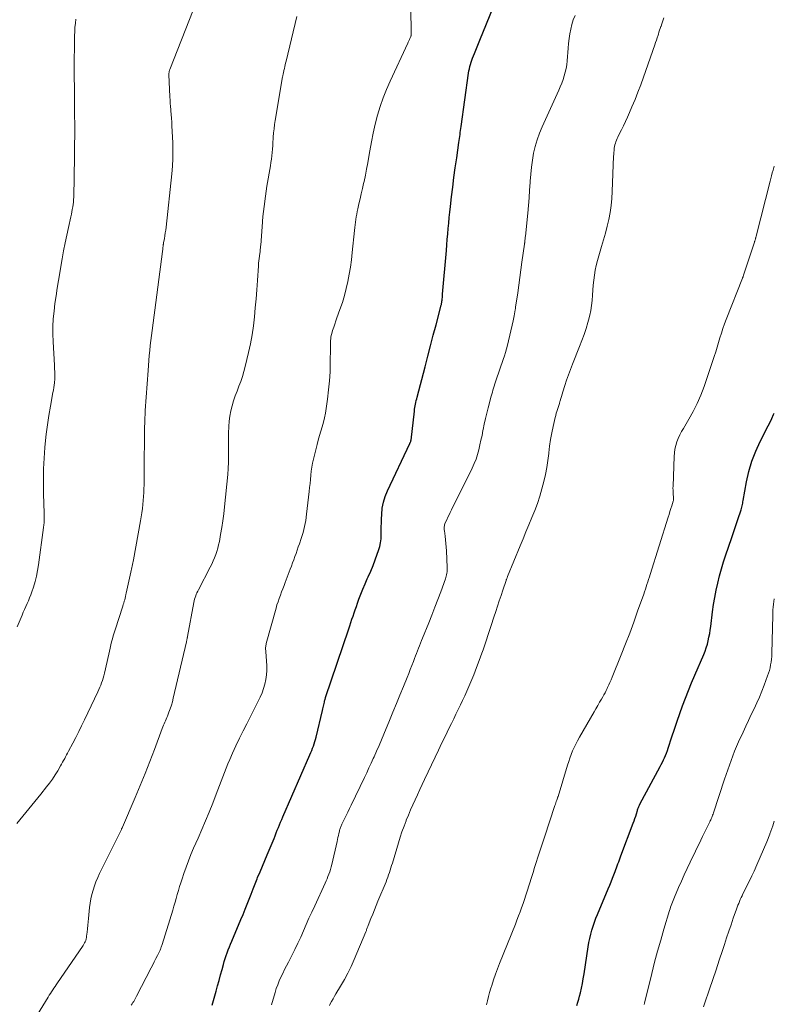
# Model space of a CAD drawing. Units: feet. Extents: x 1898715 to 1900000, y 510000 to 515003.
# Drawn here: x 1899870 to 1900000, y 513285 to 513455 of the extents above; entities that cross this region are included whole.
import ezdxf

# ---------------------------------------------------------------- set-up
doc = ezdxf.new("R2010")
doc.units = ezdxf.units.FT
doc.header["$LTSCALE"] = 100
doc.header["$MEASUREMENT"] = 0
doc.layers.add('CONTOUR INDEX', color=32, linetype='Continuous', lineweight=25)
doc.layers.add('CONTOUR INTERMEDIATE', color=40, linetype='Continuous', lineweight=15)

msp = doc.modelspace()

# ---------------------------------------------------------------- linework, layer by layer
at = {"layer": 'CONTOUR INDEX', "flags": 128}
for points, elevation in [([(1899903.06, 513284.7), (1899903.75, 513287.07), (1899904.02, 513288.01), (1899904.29, 513288.95), (1899904.55, 513289.89), (1899904.8, 513290.84), (1899905.04, 513291.7), (1899905.18, 513292.21), (1899905.34, 513292.72), (1899905.5, 513293.22), (1899905.68, 513293.72), (1899905.87, 513294.22), (1899906.06, 513294.72), (1899906.26, 513295.21), (1899906.46, 513295.7), (1899908.05, 513299.47), (1899908.41, 513300.34), (1899908.76, 513301.21), (1899909.11, 513302.09), (1899909.45, 513302.97), (1899909.8, 513303.85), (1899910.14, 513304.73), (1899910.49, 513305.61), (1899910.85, 513306.48), (1899910.93, 513306.7), (1899911.34, 513307.68), (1899911.74, 513308.66), (1899912.15, 513309.63), (1899912.56, 513310.61), (1899913.75, 513313.45), (1899913.94, 513313.91), (1899914.13, 513314.37), (1899914.32, 513314.84), (1899914.5, 513315.3), (1899914.69, 513315.76), (1899914.88, 513316.22), (1899915.07, 513316.68), (1899915.27, 513317.14), (1899919.94, 513327.87), (1899920.1, 513328.24), (1899920.25, 513328.61), (1899920.39, 513328.99), (1899920.53, 513329.36), (1899920.66, 513329.74), (1899920.78, 513330.13), (1899920.89, 513330.51), (1899921, 513330.9), (1899922.13, 513335.52), (1899922.19, 513335.76), (1899922.24, 513336), (1899922.3, 513336.25), (1899922.35, 513336.49), (1899922.44, 513336.96), (1899922.46, 513337.06), (1899922.52, 513337.31), (1899922.55, 513337.41), (1899922.58, 513337.52), (1899922.61, 513337.63), (1899922.65, 513337.74), (1899926.63, 513349.56), (1899926.82, 513350.11), (1899927, 513350.67), (1899927.19, 513351.22), (1899927.37, 513351.78), (1899927.56, 513352.33), (1899927.75, 513352.88), (1899927.95, 513353.43), (1899928.14, 513353.98), (1899928.4, 513354.67), (1899928.73, 513355.56), (1899929.08, 513356.44), (1899929.45, 513357.32), (1899929.83, 513358.19), (1899930, 513358.56), (1899930.42, 513359.51), (1899930.82, 513360.48), (1899931.19, 513361.45), (1899931.55, 513362.43), (1899931.79, 513363.09), (1899931.98, 513363.75), (1899932.13, 513364.42), (1899932.21, 513365.1), (1899932.24, 513365.79), (1899932.24, 513366.48), (1899932.24, 513367.17), (1899932.26, 513367.86), (1899932.28, 513368.55), (1899932.31, 513369.31), (1899932.41, 513370.37), (1899932.6, 513371.41), (1899932.91, 513372.41), (1899933.31, 513373.4), (1899937.15, 513381.54), (1899937.18, 513381.6), (1899937.21, 513381.66), (1899937.24, 513381.72), (1899937.27, 513381.78), (1899937.32, 513381.89), (1899937.34, 513381.97), (1899937.36, 513382.06), (1899937.37, 513382.14), (1899937.95, 513387.13), (1899937.99, 513387.43), (1899938.03, 513387.73), (1899938.09, 513388.03), (1899938.14, 513388.33), (1899938.21, 513388.63), (1899938.28, 513388.93), (1899938.35, 513389.23), (1899938.42, 513389.52), (1899939.79, 513394.76), (1899940.27, 513396.57), (1899940.74, 513398.39), (1899941.21, 513400.2), (1899941.68, 513402.01), (1899942.57, 513405.4), (1899942.6, 513405.52), (1899942.62, 513405.64), (1899942.65, 513405.76), (1899942.67, 513405.87), (1899942.69, 513405.99), (1899942.71, 513406.11), (1899942.72, 513406.23), (1899942.73, 513406.35), (1899942.75, 513406.51), (1899942.77, 513406.71), (1899942.79, 513406.91), (1899942.8, 513407.11), (1899942.82, 513407.31), (1899943.46, 513414.83), (1899943.54, 513415.78), (1899943.62, 513416.72), (1899943.71, 513417.67), (1899943.79, 513418.61), (1899943.88, 513419.56), (1899943.97, 513420.5), (1899944.07, 513421.45), (1899944.17, 513422.39), (1899944.36, 513424.06), (1899944.56, 513425.74), (1899944.77, 513427.42), (1899945, 513429.1), (1899945.24, 513430.78), (1899945.63, 513433.44), (1899945.68, 513433.78), (1899945.73, 513434.13), (1899945.78, 513434.47), (1899945.83, 513434.81), (1899945.87, 513435.15), (1899945.92, 513435.5), (1899945.97, 513435.84), (1899946.02, 513436.18), (1899947.3, 513445.4), (1899947.36, 513445.78), (1899947.43, 513446.16), (1899947.52, 513446.54), (1899947.62, 513446.91), (1899947.73, 513447.28), (1899947.86, 513447.65), (1899947.99, 513448.01), (1899948.13, 513448.37), (1899948.31, 513448.8), (1899948.55, 513449.37), (1899948.78, 513449.94), (1899949.01, 513450.51), (1899949.24, 513451.08), (1899952.14, 513458.32)], 1060), ([(1899965.98, 513284.64), (1899966.15, 513285.17), (1899966.3, 513285.69), (1899966.44, 513286.23), (1899966.57, 513286.78), (1899966.75, 513287.6), (1899966.92, 513288.41), (1899967.07, 513289.24), (1899967.2, 513290.06), (1899967.93, 513294.76), (1899968.05, 513295.48), (1899968.19, 513296.19), (1899968.36, 513296.9), (1899968.55, 513297.6), (1899968.76, 513298.29), (1899968.99, 513298.98), (1899969.25, 513299.66), (1899969.52, 513300.34), (1899971.37, 513304.75), (1899971.62, 513305.36), (1899971.87, 513305.96), (1899972.11, 513306.57), (1899972.34, 513307.17), (1899972.55, 513307.71), (1899972.67, 513308.05), (1899972.8, 513308.39), (1899972.93, 513308.73), (1899973.05, 513309.08), (1899973.18, 513309.42), (1899973.31, 513309.76), (1899973.43, 513310.1), (1899973.56, 513310.44), (1899975.67, 513316.05), (1899975.82, 513316.46), (1899975.96, 513316.87), (1899976.1, 513317.28), (1899976.23, 513317.69), (1899976.4, 513318.24), (1899976.44, 513318.38), (1899976.49, 513318.52), (1899976.54, 513318.66), (1899976.58, 513318.79), (1899976.64, 513318.93), (1899976.69, 513319.06), (1899976.75, 513319.19), (1899976.82, 513319.32), (1899980.3, 513325.81), (1899980.51, 513326.19), (1899980.7, 513326.58), (1899980.89, 513326.97), (1899981.07, 513327.36), (1899981.25, 513327.76), (1899981.41, 513328.16), (1899981.56, 513328.57), (1899981.7, 513328.98), (1899982.35, 513330.94), (1899982.8, 513332.29), (1899983.25, 513333.63), (1899983.72, 513334.96), (1899984.2, 513336.3), (1899984.7, 513337.63), (1899985.21, 513338.95), (1899985.74, 513340.26), (1899986.29, 513341.57), (1899987.84, 513345.15), (1899988.07, 513345.73), (1899988.28, 513346.32), (1899988.46, 513346.92), (1899988.61, 513347.52), (1899988.74, 513348.13), (1899988.86, 513348.75), (1899988.96, 513349.36), (1899989.05, 513349.98), (1899989.37, 513352.5), (1899989.54, 513353.75), (1899989.75, 513355), (1899989.99, 513356.23), (1899990.26, 513357.46), (1899990.57, 513358.69), (1899990.91, 513359.9), (1899991.27, 513361.11), (1899991.66, 513362.31), (1899992.62, 513365.14), (1899992.91, 513366.01), (1899993.21, 513366.88), (1899993.5, 513367.74), (1899993.79, 513368.61), (1899994.23, 513369.9), (1899994.3, 513370.12), (1899994.37, 513370.35), (1899994.42, 513370.57), (1899994.47, 513370.8), (1899994.51, 513371.03), (1899994.55, 513371.26), (1899994.59, 513371.49), (1899994.63, 513371.72), (1899995.21, 513374.92), (1899995.63, 513376.72), (1899996.14, 513378.48), (1899996.81, 513380.2), (1899997.58, 513381.88), (1899998.97, 513384.61), (1899999.29, 513385.23), (1899999.59, 513385.87), (1899999.88, 513386.51), (1900000, 513386.79)], 1080)]:
    msp.add_lwpolyline(points, dxfattribs=dict(at, elevation=elevation))
at = {"layer": 'CONTOUR INTERMEDIATE', "flags": 128}
for points, elevation in [([(1899893.38, 513292.7), (1899893.64, 513293.24), (1899894.04, 513294.05), (1899894.1, 513294.18), (1899894.16, 513294.31), (1899894.21, 513294.44), (1899894.26, 513294.58), (1899894.31, 513294.71), (1899894.36, 513294.85), (1899894.41, 513294.98), (1899894.45, 513295.12), (1899896.28, 513301.07), (1899896.49, 513301.75), (1899896.69, 513302.42), (1899896.88, 513303.09), (1899897.08, 513303.77), (1899897.27, 513304.45), (1899897.47, 513305.12), (1899897.68, 513305.79), (1899897.9, 513306.46), (1899898.2, 513307.36), (1899898.58, 513308.47), (1899898.99, 513309.57), (1899899.43, 513310.66), (1899899.89, 513311.75), (1899900.66, 513313.48), (1899901.31, 513314.98), (1899901.95, 513316.48), (1899902.58, 513317.99), (1899903.19, 513319.5), (1899903.8, 513321.04), (1899904.09, 513321.79), (1899904.38, 513322.55), (1899904.66, 513323.3), (1899904.93, 513324.06), (1899905.21, 513324.81), (1899905.5, 513325.56), (1899905.81, 513326.31), (1899906.13, 513327.05), (1899906.61, 513328.15), (1899907.19, 513329.43), (1899907.79, 513330.7), (1899908.41, 513331.96), (1899909.04, 513333.22), (1899911.02, 513337.08), (1899911.37, 513337.8), (1899911.68, 513338.54), (1899911.95, 513339.29), (1899912.18, 513340.06), (1899912.35, 513340.84), (1899912.46, 513341.63), (1899912.5, 513342.42), (1899912.49, 513343.22), (1899912.33, 513345.66), (1899912.32, 513345.83), (1899912.31, 513346), (1899912.31, 513346.18), (1899912.31, 513346.35), (1899912.33, 513346.52), (1899912.34, 513346.7), (1899912.38, 513346.87), (1899912.42, 513347.03), (1899914.1, 513353.13), (1899914.26, 513353.7), (1899914.44, 513354.26), (1899914.63, 513354.82), (1899914.84, 513355.38), (1899915.05, 513355.93), (1899915.27, 513356.48), (1899915.48, 513357.03), (1899915.68, 513357.59), (1899916.53, 513359.84), (1899916.74, 513360.39), (1899916.94, 513360.94), (1899917.14, 513361.49), (1899917.35, 513362.04), (1899917.55, 513362.59), (1899917.74, 513363.14), (1899917.94, 513363.7), (1899918.13, 513364.25), (1899918.44, 513365.17), (1899918.75, 513366.2), (1899919.01, 513367.23), (1899919.21, 513368.28), (1899919.37, 513369.33), (1899919.81, 513373.24), (1899919.88, 513373.94), (1899919.96, 513374.65), (1899920.02, 513375.35), (1899920.08, 513376.06), (1899920.15, 513376.76), (1899920.25, 513377.46), (1899920.38, 513378.15), (1899920.54, 513378.84), (1899921.19, 513381.34), (1899921.39, 513382.11), (1899921.6, 513382.89), (1899921.82, 513383.66), (1899922.05, 513384.43), (1899922.26, 513385.2), (1899922.45, 513385.98), (1899922.6, 513386.77), (1899922.74, 513387.56), (1899922.98, 513389.21), (1899923.17, 513390.78), (1899923.32, 513392.34), (1899923.41, 513393.92), (1899923.45, 513395.49), (1899923.47, 513398.02), (1899923.47, 513398.33), (1899923.48, 513398.64), (1899923.49, 513398.96), (1899923.5, 513399.27), (1899923.52, 513399.58), (1899923.56, 513399.88), (1899923.62, 513400.18), (1899923.7, 513400.48), (1899923.86, 513401.01), (1899924.04, 513401.57), (1899924.22, 513402.12), (1899924.41, 513402.68), (1899924.6, 513403.23), (1899925.12, 513404.65), (1899925.53, 513405.83), (1899925.9, 513407.03), (1899926.21, 513408.25), (1899926.49, 513409.48), (1899926.72, 513410.71), (1899926.92, 513411.95), (1899927.09, 513413.2), (1899927.24, 513414.45), (1899927.62, 513418.29), (1899927.67, 513418.76), (1899927.73, 513419.23), (1899927.79, 513419.69), (1899927.85, 513420.16), (1899927.92, 513420.63), (1899928, 513421.09), (1899928.1, 513421.55), (1899928.2, 513422.01), (1899928.39, 513422.85), (1899928.6, 513423.73), (1899928.8, 513424.61), (1899929, 513425.5), (1899929.2, 513426.38), (1899929.28, 513426.74), (1899929.5, 513427.8), (1899929.72, 513428.87), (1899929.91, 513429.94), (1899930.1, 513431.02), (1899930.25, 513431.98), (1899930.53, 513433.53), (1899930.84, 513435.08), (1899931.2, 513436.61), (1899931.6, 513438.13), (1899932.07, 513439.64), (1899932.58, 513441.13), (1899933.16, 513442.6), (1899933.79, 513444.04), (1899936.8, 513450.55), (1899936.9, 513450.76), (1899937, 513450.98), (1899937.1, 513451.19), (1899937.19, 513451.4), (1899937.34, 513451.73), (1899937.36, 513451.78), (1899937.37, 513451.83), (1899937.39, 513451.87), (1899937.4, 513451.93), (1899937.41, 513451.98), (1899937.41, 513452.03), (1899937.41, 513452.08), (1899937.41, 513452.13), (1899937.29, 513461.41)], 1056), ([(1899869.39, 513316.03), (1899870.44, 513317.28), (1899871.49, 513318.54), (1899872.53, 513319.81), (1899873.56, 513321.09), (1899874.55, 513322.32), (1899875.06, 513322.99), (1899875.55, 513323.68), (1899876.01, 513324.38), (1899876.46, 513325.1), (1899876.95, 513325.94), (1899877.13, 513326.25), (1899877.3, 513326.57), (1899877.48, 513326.88), (1899877.66, 513327.2), (1899877.83, 513327.51), (1899878, 513327.83), (1899878.17, 513328.15), (1899878.34, 513328.47), (1899879.06, 513329.84), (1899879.57, 513330.84), (1899880.09, 513331.86), (1899880.58, 513332.87), (1899881.07, 513333.9), (1899883.35, 513338.72), (1899883.53, 513339.11), (1899883.7, 513339.5), (1899883.87, 513339.89), (1899884.02, 513340.29), (1899884.17, 513340.69), (1899884.31, 513341.09), (1899884.42, 513341.5), (1899884.53, 513341.92), (1899885.27, 513345.2), (1899885.39, 513345.73), (1899885.52, 513346.26), (1899885.64, 513346.79), (1899885.76, 513347.32), (1899885.89, 513347.85), (1899886.03, 513348.37), (1899886.18, 513348.89), (1899886.34, 513349.41), (1899887.68, 513353.47), (1899887.77, 513353.75), (1899887.86, 513354.03), (1899887.94, 513354.32), (1899888.02, 513354.6), (1899888.09, 513354.89), (1899888.16, 513355.18), (1899888.22, 513355.47), (1899888.29, 513355.75), (1899889.05, 513359.36), (1899889.11, 513359.62), (1899889.17, 513359.88), (1899889.23, 513360.15), (1899889.29, 513360.41), (1899889.35, 513360.67), (1899889.4, 513360.93), (1899889.46, 513361.2), (1899889.51, 513361.46), (1899890.74, 513368.21), (1899890.86, 513368.91), (1899890.97, 513369.6), (1899891.06, 513370.3), (1899891.14, 513370.99), (1899891.15, 513371.04), (1899891.21, 513371.72), (1899891.27, 513372.39), (1899891.3, 513373.07), (1899891.33, 513373.74), (1899891.35, 513374.42), (1899891.36, 513375.1), (1899891.37, 513375.78), (1899891.38, 513376.45), (1899891.44, 513384.17), (1899891.45, 513384.55), (1899891.46, 513384.93), (1899891.47, 513385.31), (1899891.48, 513385.69), (1899891.5, 513386.07), (1899891.52, 513386.45), (1899891.54, 513386.83), (1899891.56, 513387.21), (1899892.03, 513394.15), (1899892.09, 513395.01), (1899892.16, 513395.87), (1899892.24, 513396.73), (1899892.32, 513397.59), (1899892.42, 513398.44), (1899892.52, 513399.3), (1899892.62, 513400.15), (1899892.73, 513401.01), (1899894.53, 513414.64), (1899894.54, 513414.78), (1899894.56, 513414.93), (1899894.58, 513415.08), (1899894.59, 513415.22), (1899894.6, 513415.3), (1899894.61, 513415.41), (1899894.62, 513415.51), (1899894.64, 513415.62), (1899894.65, 513415.72), (1899894.66, 513415.83), (1899894.68, 513415.93), (1899894.7, 513416.04), (1899894.72, 513416.14), (1899894.85, 513416.89), (1899894.94, 513417.37), (1899895.01, 513417.86), (1899895.08, 513418.34), (1899895.13, 513418.82), (1899896.12, 513428.03), (1899896.23, 513429.36), (1899896.3, 513430.7), (1899896.31, 513432.03), (1899896.28, 513433.37), (1899896.15, 513436.32), (1899896.12, 513436.97), (1899896.08, 513437.62), (1899896.03, 513438.26), (1899895.97, 513438.91), (1899895.94, 513439.11), (1899895.89, 513439.66), (1899895.85, 513440.2), (1899895.82, 513440.75), (1899895.79, 513441.3), (1899895.64, 513445.18), (1899895.63, 513445.29), (1899895.64, 513445.4), (1899895.65, 513445.51), (1899895.67, 513445.62), (1899895.69, 513445.72), (1899895.71, 513445.83), (1899895.75, 513445.93), (1899895.78, 513446.04), (1899899.84, 513456.29)], 1048), ([(1899869.49, 513349.9), (1899870.31, 513351.93), (1899870.52, 513352.43), (1899870.73, 513352.93), (1899870.95, 513353.43), (1899871.18, 513353.92), (1899871.41, 513354.41), (1899871.62, 513354.91), (1899871.81, 513355.42), (1899871.99, 513355.93), (1899872.27, 513356.78), (1899872.56, 513357.72), (1899872.81, 513358.67), (1899873, 513359.64), (1899873.16, 513360.61), (1899874.02, 513367.08), (1899874.03, 513367.21), (1899874.05, 513367.34), (1899874.07, 513367.47), (1899874.08, 513367.6), (1899874.1, 513367.73), (1899874.11, 513367.85), (1899874.12, 513367.98), (1899874.13, 513368.11), (1899874.14, 513368.24), (1899874.15, 513368.37), (1899874.15, 513368.5), (1899874.14, 513368.63), (1899874.13, 513369.09), (1899874.12, 513369.45), (1899874.11, 513369.81), (1899874.1, 513370.17), (1899874.09, 513370.54), (1899874.01, 513373.49), (1899873.99, 513375.33), (1899874.02, 513377.17), (1899874.11, 513379), (1899874.25, 513380.83), (1899874.31, 513381.5), (1899874.48, 513383.12), (1899874.68, 513384.74), (1899874.93, 513386.35), (1899875.2, 513387.96), (1899875.63, 513390.33), (1899875.71, 513390.75), (1899875.77, 513391.17), (1899875.84, 513391.6), (1899875.89, 513392.02), (1899875.91, 513392.15), (1899875.94, 513392.51), (1899875.97, 513392.87), (1899875.97, 513393.24), (1899875.96, 513393.6), (1899875.95, 513393.97), (1899875.93, 513394.33), (1899875.91, 513394.69), (1899875.89, 513395.06), (1899875.66, 513399.09), (1899875.62, 513400.42), (1899875.63, 513401.74), (1899875.7, 513403.06), (1899875.82, 513404.38), (1899875.99, 513405.7), (1899876.17, 513407.02), (1899876.37, 513408.33), (1899876.58, 513409.64), (1899877.23, 513413.41), (1899877.47, 513414.77), (1899877.73, 513416.12), (1899878.01, 513417.46), (1899878.3, 513418.81), (1899878.72, 513420.65), (1899878.81, 513421.07), (1899878.9, 513421.49), (1899878.98, 513421.91), (1899879.06, 513422.33), (1899879.13, 513422.76), (1899879.18, 513423.18), (1899879.21, 513423.61), (1899879.23, 513424.04), (1899879.35, 513431.02), (1899879.37, 513432.16), (1899879.38, 513433.3), (1899879.39, 513434.44), (1899879.39, 513435.58), (1899879.39, 513435.84), (1899879.39, 513436.85), (1899879.38, 513437.86), (1899879.38, 513438.88), (1899879.38, 513439.89), (1899879.38, 513440.41), (1899879.38, 513441.16), (1899879.37, 513441.91), (1899879.36, 513442.67), (1899879.34, 513443.42), (1899879.32, 513444.18), (1899879.31, 513444.93), (1899879.31, 513445.68), (1899879.31, 513446.44), (1899879.34, 513451.13), (1899879.36, 513451.85), (1899879.39, 513452.57), (1899879.44, 513453.28), (1899879.51, 513454), (1899879.61, 513454.71)], 1044), ([(1899871.12, 513280.06), (1899874.82, 513286.06), (1899875.01, 513286.38), (1899875.21, 513286.68), (1899875.41, 513286.99), (1899875.61, 513287.3), (1899875.81, 513287.6), (1899876.01, 513287.9), (1899876.22, 513288.21), (1899876.43, 513288.51), (1899880.74, 513294.77), (1899880.87, 513294.98), (1899880.99, 513295.19), (1899881.1, 513295.41), (1899881.2, 513295.63), (1899881.29, 513295.86), (1899881.36, 513296.1), (1899881.4, 513296.34), (1899881.44, 513296.58), (1899881.51, 513297.27), (1899881.57, 513297.86), (1899881.63, 513298.45), (1899881.69, 513299.04), (1899881.75, 513299.64), (1899881.93, 513301.52), (1899882.03, 513302.28), (1899882.16, 513303.03), (1899882.34, 513303.78), (1899882.55, 513304.52), (1899882.79, 513305.25), (1899883.06, 513305.97), (1899883.36, 513306.67), (1899883.68, 513307.37), (1899887.43, 513314.97), (1899887.45, 513315.02), (1899887.48, 513315.07), (1899887.51, 513315.12), (1899887.53, 513315.18), (1899887.56, 513315.23), (1899887.58, 513315.29), (1899887.61, 513315.34), (1899887.63, 513315.39), (1899889.82, 513320.51), (1899890.68, 513322.56), (1899891.52, 513324.62), (1899892.33, 513326.69), (1899893.12, 513328.77), (1899894.47, 513332.4), (1899894.58, 513332.67), (1899894.68, 513332.94), (1899894.79, 513333.2), (1899894.91, 513333.47), (1899895.03, 513333.74), (1899895.14, 513334), (1899895.25, 513334.27), (1899895.36, 513334.54), (1899895.62, 513335.19), (1899895.84, 513335.79), (1899896.05, 513336.4), (1899896.23, 513337.01), (1899896.39, 513337.63), (1899898.66, 513347.33), (1899898.69, 513347.45), (1899898.71, 513347.58), (1899898.74, 513347.71), (1899898.76, 513347.84), (1899898.8, 513348.06), (1899898.81, 513348.08), (1899898.81, 513348.1), (1899898.81, 513348.11), (1899898.82, 513348.13), (1899898.83, 513348.21), (1899898.83, 513348.22), (1899898.83, 513348.24), (1899898.84, 513348.26), (1899898.84, 513348.28), (1899899.94, 513354.14), (1899900, 513354.42), (1899900.07, 513354.71), (1899900.16, 513354.99), (1899900.25, 513355.26), (1899900.35, 513355.54), (1899900.46, 513355.81), (1899900.59, 513356.07), (1899900.72, 513356.33), (1899902.75, 513360.21), (1899903.01, 513360.74), (1899903.26, 513361.28), (1899903.49, 513361.82), (1899903.7, 513362.38), (1899903.89, 513362.94), (1899904.06, 513363.5), (1899904.2, 513364.08), (1899904.33, 513364.65), (1899904.55, 513365.85), (1899904.76, 513367.03), (1899904.94, 513368.22), (1899905.09, 513369.41), (1899905.23, 513370.6), (1899905.76, 513376.21), (1899905.84, 513377.25), (1899905.9, 513378.29), (1899905.92, 513379.33), (1899905.92, 513380.37), (1899905.91, 513380.53), (1899905.9, 513381.49), (1899905.9, 513382.45), (1899905.91, 513383.41), (1899905.94, 513384.37), (1899905.95, 513384.49), (1899906.02, 513385.39), (1899906.13, 513386.27), (1899906.31, 513387.15), (1899906.53, 513388.02), (1899906.79, 513388.88), (1899907.07, 513389.73), (1899907.38, 513390.58), (1899907.7, 513391.41), (1899908.02, 513392.25), (1899908.31, 513393.09), (1899908.56, 513393.95), (1899908.79, 513394.82), (1899909.38, 513397.22), (1899909.72, 513398.74), (1899910.01, 513400.28), (1899910.22, 513401.82), (1899910.39, 513403.38), (1899910.52, 513404.94), (1899910.65, 513406.5), (1899910.77, 513408.06), (1899910.88, 513409.62), (1899911.06, 513412.19), (1899911.1, 513412.61), (1899911.14, 513413.03), (1899911.19, 513413.45), (1899911.24, 513413.87), (1899911.31, 513414.36), (1899911.34, 513414.53), (1899911.36, 513414.7), (1899911.38, 513414.87), (1899911.39, 513415.04), (1899911.41, 513415.21), (1899911.42, 513415.38), (1899911.44, 513415.55), (1899911.45, 513415.72), (1899911.68, 513418.9), (1899911.84, 513420.66), (1899912.03, 513422.42), (1899912.26, 513424.17), (1899912.53, 513425.92), (1899913.12, 513429.41), (1899913.21, 513429.99), (1899913.29, 513430.57), (1899913.36, 513431.15), (1899913.43, 513431.73), (1899913.48, 513432.32), (1899913.53, 513432.9), (1899913.57, 513433.48), (1899913.61, 513434.07), (1899913.63, 513434.36), (1899913.68, 513435.09), (1899913.75, 513435.82), (1899913.85, 513436.54), (1899913.96, 513437.26), (1899915.23, 513444.75), (1899915.26, 513444.89), (1899915.28, 513445.03), (1899915.31, 513445.17), (1899915.33, 513445.31), (1899915.36, 513445.45), (1899915.39, 513445.58), (1899915.42, 513445.72), (1899915.45, 513445.86), (1899915.53, 513446.21), (1899915.6, 513446.52), (1899915.67, 513446.83), (1899915.75, 513447.14), (1899915.82, 513447.45), (1899917.68, 513455.16)], 1052), ([(1899913.31, 513284.73), (1899913.93, 513286.84), (1899914.14, 513287.53), (1899914.38, 513288.21), (1899914.65, 513288.87), (1899914.95, 513289.53), (1899915.26, 513290.17), (1899915.58, 513290.82), (1899915.9, 513291.46), (1899916.23, 513292.11), (1899916.81, 513293.23), (1899917.34, 513294.29), (1899917.85, 513295.35), (1899918.35, 513296.42), (1899918.83, 513297.5), (1899919.3, 513298.58), (1899919.78, 513299.66), (1899920.27, 513300.74), (1899920.76, 513301.81), (1899922.55, 513305.71), (1899922.73, 513306.1), (1899922.9, 513306.49), (1899923.05, 513306.89), (1899923.21, 513307.29), (1899923.35, 513307.7), (1899923.48, 513308.1), (1899923.59, 513308.52), (1899923.69, 513308.93), (1899924.61, 513312.91), (1899924.69, 513313.26), (1899924.77, 513313.61), (1899924.85, 513313.96), (1899924.93, 513314.31), (1899925.02, 513314.7), (1899925.06, 513314.85), (1899925.1, 513315), (1899925.15, 513315.15), (1899925.2, 513315.3), (1899925.26, 513315.44), (1899925.32, 513315.59), (1899925.38, 513315.73), (1899925.45, 513315.87), (1899925.89, 513316.79), (1899926.18, 513317.39), (1899926.47, 513317.99), (1899926.76, 513318.59), (1899927.05, 513319.19), (1899929.34, 513323.94), (1899929.73, 513324.76), (1899930.11, 513325.58), (1899930.49, 513326.4), (1899930.87, 513327.22), (1899931, 513327.52), (1899931.44, 513328.49), (1899931.86, 513329.47), (1899932.28, 513330.45), (1899932.69, 513331.44), (1899933.64, 513333.76), (1899934.25, 513335.23), (1899934.85, 513336.7), (1899935.45, 513338.16), (1899936.05, 513339.63), (1899936.69, 513341.19), (1899936.97, 513341.88), (1899937.24, 513342.57), (1899937.51, 513343.26), (1899937.78, 513343.95), (1899937.97, 513344.46), (1899938.13, 513344.9), (1899938.3, 513345.34), (1899938.47, 513345.78), (1899938.64, 513346.22), (1899938.81, 513346.67), (1899938.98, 513347.11), (1899939.16, 513347.55), (1899939.34, 513347.99), (1899940.43, 513350.63), (1899940.97, 513351.96), (1899941.49, 513353.29), (1899942, 513354.63), (1899942.5, 513355.97), (1899943.31, 513358.19), (1899943.38, 513358.43), (1899943.45, 513358.67), (1899943.51, 513358.91), (1899943.55, 513359.15), (1899943.59, 513359.4), (1899943.61, 513359.65), (1899943.61, 513359.9), (1899943.61, 513360.15), (1899943.47, 513363.02), (1899943.43, 513363.66), (1899943.38, 513364.29), (1899943.32, 513364.92), (1899943.25, 513365.56), (1899943.13, 513366.47), (1899943.11, 513366.64), (1899943.1, 513366.82), (1899943.1, 513367), (1899943.1, 513367.18), (1899943.12, 513367.35), (1899943.16, 513367.53), (1899943.21, 513367.69), (1899943.27, 513367.86), (1899943.52, 513368.39), (1899943.72, 513368.82), (1899943.93, 513369.24), (1899944.13, 513369.66), (1899944.34, 513370.09), (1899947.93, 513377.29), (1899948.28, 513378.06), (1899948.59, 513378.84), (1899948.85, 513379.64), (1899949.07, 513380.46), (1899949.25, 513381.28), (1899949.43, 513382.11), (1899949.61, 513382.94), (1899949.77, 513383.77), (1899949.81, 513383.97), (1899950, 513384.89), (1899950.21, 513385.82), (1899950.43, 513386.74), (1899950.66, 513387.66), (1899951.19, 513389.69), (1899951.29, 513390.04), (1899951.39, 513390.4), (1899951.49, 513390.75), (1899951.6, 513391.1), (1899951.71, 513391.45), (1899951.83, 513391.8), (1899951.94, 513392.15), (1899952.06, 513392.5), (1899953.27, 513396.01), (1899953.47, 513396.63), (1899953.66, 513397.25), (1899953.83, 513397.88), (1899953.99, 513398.51), (1899954.96, 513402.7), (1899955.02, 513402.99), (1899955.09, 513403.28), (1899955.14, 513403.57), (1899955.2, 513403.87), (1899955.28, 513404.26), (1899955.29, 513404.35), (1899955.31, 513404.45), (1899955.33, 513404.55), (1899955.35, 513404.65), (1899955.37, 513404.74), (1899955.38, 513404.84), (1899955.4, 513404.94), (1899955.41, 513405.04), (1899955.76, 513407.5), (1899955.94, 513408.83), (1899956.13, 513410.16), (1899956.31, 513411.49), (1899956.5, 513412.82), (1899956.93, 513415.9), (1899956.94, 513415.96), (1899956.95, 513416.02), (1899956.96, 513416.08), (1899956.97, 513416.14), (1899956.97, 513416.2), (1899956.98, 513416.26), (1899956.99, 513416.32), (1899956.99, 513416.38), (1899957.02, 513416.6), (1899957.04, 513416.77), (1899957.06, 513416.94), (1899957.07, 513417.11), (1899957.09, 513417.28), (1899957.5, 513421.28), (1899957.62, 513422.6), (1899957.73, 513423.92), (1899957.82, 513425.25), (1899957.9, 513426.57), (1899957.91, 513426.8), (1899958, 513428.01), (1899958.12, 513429.21), (1899958.3, 513430.41), (1899958.5, 513431.6), (1899958.78, 513432.77), (1899959.11, 513433.93), (1899959.52, 513435.06), (1899959.98, 513436.17), (1899962.84, 513442.44), (1899963.11, 513443.05), (1899963.36, 513443.67), (1899963.58, 513444.29), (1899963.8, 513444.92), (1899963.97, 513445.56), (1899964.12, 513446.2), (1899964.22, 513446.85), (1899964.29, 513447.51), (1899964.44, 513449.71), (1899964.51, 513450.54), (1899964.61, 513451.37), (1899964.74, 513452.19), (1899964.9, 513453.01), (1899965.11, 513453.81), (1899965.35, 513454.6), (1899965.66, 513455.37)], 1064), ([(1899923.31, 513284.65), (1899923.44, 513284.9), (1899923.68, 513285.34), (1899923.92, 513285.79), (1899924.17, 513286.22), (1899924.43, 513286.66), (1899925.24, 513287.98), (1899925.88, 513289.09), (1899926.48, 513290.21), (1899927.04, 513291.36), (1899927.56, 513292.53), (1899929.56, 513297.3), (1899929.61, 513297.43), (1899929.67, 513297.57), (1899929.72, 513297.71), (1899929.77, 513297.85), (1899929.82, 513297.99), (1899929.87, 513298.13), (1899929.92, 513298.27), (1899929.97, 513298.41), (1899930.46, 513299.62), (1899930.76, 513300.37), (1899931.06, 513301.11), (1899931.36, 513301.85), (1899931.67, 513302.6), (1899933.06, 513305.94), (1899933.22, 513306.34), (1899933.37, 513306.74), (1899933.51, 513307.14), (1899933.64, 513307.54), (1899933.77, 513307.95), (1899933.9, 513308.35), (1899934.02, 513308.76), (1899934.15, 513309.17), (1899935.19, 513312.66), (1899935.49, 513313.63), (1899935.81, 513314.59), (1899936.16, 513315.54), (1899936.52, 513316.48), (1899936.56, 513316.57), (1899936.93, 513317.46), (1899937.3, 513318.35), (1899937.68, 513319.23), (1899938.07, 513320.11), (1899938.47, 513320.98), (1899938.88, 513321.85), (1899939.29, 513322.72), (1899939.7, 513323.59), (1899941.52, 513327.43), (1899942.11, 513328.67), (1899942.71, 513329.91), (1899943.31, 513331.15), (1899943.91, 513332.38), (1899944.35, 513333.27), (1899944.74, 513334.06), (1899945.12, 513334.86), (1899945.51, 513335.65), (1899945.89, 513336.45), (1899946.26, 513337.24), (1899946.63, 513338.04), (1899946.99, 513338.85), (1899947.34, 513339.66), (1899947.68, 513340.46), (1899948.19, 513341.67), (1899948.67, 513342.89), (1899949.13, 513344.12), (1899949.57, 513345.36), (1899949.78, 513345.96), (1899950.26, 513347.36), (1899950.73, 513348.77), (1899951.2, 513350.17), (1899951.66, 513351.58), (1899951.97, 513352.54), (1899952.27, 513353.47), (1899952.58, 513354.39), (1899952.89, 513355.32), (1899953.2, 513356.24), (1899953.77, 513357.91), (1899953.8, 513358), (1899953.83, 513358.09), (1899953.86, 513358.18), (1899953.89, 513358.27), (1899953.92, 513358.36), (1899953.96, 513358.44), (1899953.99, 513358.53), (1899954.03, 513358.62), (1899956.18, 513363.9), (1899956.68, 513365.12), (1899957.19, 513366.33), (1899957.7, 513367.54), (1899958.22, 513368.75), (1899958.72, 513369.97), (1899959.17, 513371.2), (1899959.57, 513372.45), (1899959.93, 513373.71), (1899960.27, 513375.01), (1899960.54, 513376.2), (1899960.79, 513377.4), (1899960.97, 513378.6), (1899961.12, 513379.81), (1899961.13, 513379.94), (1899961.27, 513381.09), (1899961.43, 513382.23), (1899961.64, 513383.36), (1899961.88, 513384.49), (1899962.24, 513386.04), (1899962.32, 513386.39), (1899962.41, 513386.74), (1899962.52, 513387.08), (1899962.63, 513387.42), (1899962.74, 513387.76), (1899962.84, 513388.1), (1899962.94, 513388.44), (1899963.04, 513388.79), (1899963.07, 513388.89), (1899963.18, 513389.28), (1899963.29, 513389.67), (1899963.41, 513390.06), (1899963.53, 513390.45), (1899963.88, 513391.53), (1899964.19, 513392.45), (1899964.51, 513393.37), (1899964.85, 513394.29), (1899965.2, 513395.2), (1899966.44, 513398.29), (1899966.83, 513399.31), (1899967.2, 513400.33), (1899967.54, 513401.36), (1899967.85, 513402.39), (1899967.97, 513402.8), (1899968.19, 513403.65), (1899968.37, 513404.5), (1899968.49, 513405.35), (1899968.58, 513406.22), (1899968.64, 513407.1), (1899968.71, 513407.96), (1899968.78, 513408.83), (1899968.86, 513409.69), (1899968.98, 513410.55), (1899969.12, 513411.4), (1899969.31, 513412.25), (1899969.53, 513413.08), (1899970.23, 513415.48), (1899970.56, 513416.64), (1899970.88, 513417.82), (1899971.17, 513419), (1899971.45, 513420.18), (1899971.68, 513421.37), (1899971.87, 513422.57), (1899971.99, 513423.77), (1899972.07, 513424.98), (1899972.3, 513431.07), (1899972.32, 513431.4), (1899972.34, 513431.73), (1899972.37, 513432.05), (1899972.41, 513432.38), (1899972.42, 513432.45), (1899972.46, 513432.74), (1899972.52, 513433.02), (1899972.6, 513433.3), (1899972.7, 513433.58), (1899972.8, 513433.85), (1899972.92, 513434.12), (1899973.04, 513434.39), (1899973.16, 513434.65), (1899973.63, 513435.6), (1899973.98, 513436.34), (1899974.34, 513437.09), (1899974.68, 513437.84), (1899975.01, 513438.59), (1899975.45, 513439.59), (1899975.99, 513440.86), (1899976.5, 513442.13), (1899976.99, 513443.41), (1899977.46, 513444.7), (1899979.39, 513450.26), (1899979.54, 513450.68), (1899979.68, 513451.1), (1899979.82, 513451.52), (1899979.96, 513451.95), (1899980.01, 513452.11), (1899980.12, 513452.45), (1899980.23, 513452.79), (1899980.35, 513453.13), (1899980.46, 513453.47), (1899980.47, 513453.51), (1899980.59, 513453.88), (1899980.71, 513454.24), (1899980.83, 513454.6), (1899980.95, 513454.96)], 1068), ([(1899950.41, 513284.73), (1899950.56, 513285.45), (1899950.73, 513286.17), (1899950.92, 513286.88), (1899951.13, 513287.59), (1899951.29, 513288.1), (1899951.6, 513289.05), (1899951.93, 513290), (1899952.28, 513290.95), (1899952.64, 513291.88), (1899955.36, 513298.65), (1899955.64, 513299.36), (1899955.91, 513300.06), (1899956.17, 513300.77), (1899956.43, 513301.48), (1899956.68, 513302.2), (1899956.93, 513302.91), (1899957.17, 513303.63), (1899957.4, 513304.35), (1899958.13, 513306.7), (1899958.4, 513307.57), (1899958.68, 513308.44), (1899958.96, 513309.31), (1899959.24, 513310.18), (1899959.53, 513311.04), (1899959.82, 513311.91), (1899960.1, 513312.78), (1899960.39, 513313.65), (1899962.18, 513319.14), (1899962.26, 513319.36), (1899962.33, 513319.58), (1899962.41, 513319.8), (1899962.49, 513320.01), (1899962.63, 513320.4), (1899962.63, 513320.43), (1899962.64, 513320.45), (1899962.65, 513320.47), (1899962.66, 513320.5), (1899962.69, 513320.59), (1899962.7, 513320.62), (1899962.71, 513320.64), (1899962.71, 513320.66), (1899962.72, 513320.69), (1899964.35, 513326.06), (1899964.55, 513326.68), (1899964.76, 513327.3), (1899964.99, 513327.92), (1899965.23, 513328.52), (1899965.5, 513329.12), (1899965.78, 513329.71), (1899966.08, 513330.29), (1899966.39, 513330.87), (1899968.93, 513335.26), (1899969.24, 513335.81), (1899969.56, 513336.36), (1899969.88, 513336.91), (1899970.2, 513337.46), (1899970.43, 513337.84), (1899970.63, 513338.2), (1899970.83, 513338.56), (1899971.02, 513338.93), (1899971.2, 513339.3), (1899971.27, 513339.45), (1899971.47, 513339.9), (1899971.67, 513340.35), (1899971.87, 513340.81), (1899972.06, 513341.27), (1899973.61, 513345.11), (1899974.35, 513346.97), (1899975.07, 513348.84), (1899975.76, 513350.72), (1899976.44, 513352.61), (1899977.48, 513355.54), (1899977.62, 513355.97), (1899977.77, 513356.39), (1899977.91, 513356.82), (1899978.05, 513357.25), (1899978.18, 513357.68), (1899978.32, 513358.11), (1899978.46, 513358.53), (1899978.59, 513358.96), (1899981.7, 513368.82), (1899981.86, 513369.32), (1899982.01, 513369.81), (1899982.16, 513370.3), (1899982.32, 513370.79), (1899982.58, 513371.61), (1899982.6, 513371.69), (1899982.62, 513371.77), (1899982.63, 513371.85), (1899982.64, 513371.93), (1899982.64, 513372.01), (1899982.64, 513372.1), (1899982.64, 513372.18), (1899982.63, 513372.26), (1899982.58, 513372.8), (1899982.55, 513373.15), (1899982.54, 513373.5), (1899982.53, 513373.85), (1899982.54, 513374.2), (1899982.72, 513379.28), (1899982.77, 513379.93), (1899982.87, 513380.56), (1899983.02, 513381.19), (1899983.21, 513381.81), (1899983.45, 513382.41), (1899983.71, 513383.01), (1899984, 513383.58), (1899984.32, 513384.15), (1899985.27, 513385.71), (1899986.03, 513387.07), (1899986.73, 513388.45), (1899987.34, 513389.88), (1899987.88, 513391.34), (1899989.63, 513396.54), (1899989.9, 513397.34), (1899990.15, 513398.14), (1899990.39, 513398.95), (1899990.63, 513399.75), (1899990.87, 513400.56), (1899991.13, 513401.36), (1899991.41, 513402.15), (1899991.7, 513402.94), (1899994.52, 513410.06), (1899994.54, 513410.12), (1899994.57, 513410.18), (1899994.59, 513410.24), (1899994.61, 513410.3), (1899994.63, 513410.36), (1899994.65, 513410.42), (1899994.68, 513410.48), (1899994.7, 513410.54), (1899996.58, 513416.27), (1899996.6, 513416.35), (1899996.63, 513416.43), (1899996.66, 513416.51), (1899996.68, 513416.59), (1899996.71, 513416.67), (1899996.73, 513416.76), (1899996.76, 513416.84), (1899996.78, 513416.92), (1899996.78, 513416.94), (1899996.81, 513417.03), (1899996.83, 513417.12), (1899996.86, 513417.21), (1899996.88, 513417.3), (1899999.26, 513426.78), (1899999.39, 513427.25), (1899999.51, 513427.72), (1899999.65, 513428.19), (1899999.78, 513428.65), (1899999.93, 513429.12), (1900000, 513429.35)], 1076), ([(1899977.55, 513284.78), (1899977.61, 513285), (1899978.88, 513290.16), (1899979.37, 513292.08), (1899979.88, 513293.99), (1899980.42, 513295.89), (1899980.98, 513297.79), (1899981.94, 513300.98), (1899982.04, 513301.28), (1899982.13, 513301.57), (1899982.23, 513301.87), (1899982.34, 513302.16), (1899982.44, 513302.45), (1899982.56, 513302.74), (1899982.67, 513303.03), (1899982.79, 513303.32), (1899983.5, 513304.96), (1899983.98, 513306.07), (1899984.47, 513307.17), (1899984.97, 513308.26), (1899985.49, 513309.35), (1899987.34, 513313.16), (1899987.62, 513313.74), (1899987.91, 513314.32), (1899988.19, 513314.9), (1899988.48, 513315.48), (1899988.87, 513316.27), (1899988.96, 513316.46), (1899989.05, 513316.65), (1899989.13, 513316.84), (1899989.22, 513317.03), (1899989.29, 513317.23), (1899989.37, 513317.42), (1899989.44, 513317.62), (1899989.51, 513317.82), (1899991.42, 513323.66), (1899991.69, 513324.47), (1899991.97, 513325.28), (1899992.25, 513326.09), (1899992.54, 513326.9), (1899992.84, 513327.7), (1899993.15, 513328.5), (1899993.49, 513329.29), (1899993.84, 513330.07), (1899994.63, 513331.78), (1899995.09, 513332.79), (1899995.56, 513333.79), (1899996.04, 513334.79), (1899996.51, 513335.79), (1899996.98, 513336.79), (1899997.43, 513337.8), (1899997.84, 513338.82), (1899998.25, 513339.85), (1899998.85, 513341.48), (1899999.01, 513341.94), (1899999.15, 513342.41), (1899999.27, 513342.88), (1899999.37, 513343.36), (1899999.45, 513343.84), (1899999.51, 513344.33), (1899999.55, 513344.82), (1899999.57, 513345.3), (1899999.73, 513351.91), (1899999.74, 513352.39), (1899999.77, 513352.86), (1899999.8, 513353.34), (1899999.85, 513353.81), (1899999.91, 513354.28), (1900000, 513354.75), (1900000, 513354.76)], 1084), ([(1899987.82, 513284.42), (1899987.97, 513284.89), (1899988.83, 513287.44), (1899989.39, 513289.11), (1899989.95, 513290.77), (1899990.5, 513292.43), (1899991.05, 513294.1), (1899991.4, 513295.17), (1899991.78, 513296.3), (1899992.16, 513297.42), (1899992.54, 513298.55), (1899992.93, 513299.67), (1899993.48, 513301.23), (1899993.6, 513301.57), (1899993.73, 513301.9), (1899993.86, 513302.24), (1899994, 513302.57), (1899994.14, 513302.9), (1899994.29, 513303.22), (1899994.44, 513303.55), (1899994.6, 513303.87), (1899995.03, 513304.74), (1899995.4, 513305.49), (1899995.77, 513306.25), (1899996.14, 513307.01), (1899996.5, 513307.78), (1899997, 513308.86), (1899997.59, 513310.18), (1899998.16, 513311.51), (1899998.7, 513312.84), (1899999.22, 513314.19), (1899999.23, 513314.23), (1899999.73, 513315.61), (1900000, 513316.39)], 1088), ([(1899889.15, 513284.69), (1899889.29, 513284.91), (1899889.43, 513285.12), (1899889.56, 513285.34), (1899889.7, 513285.56), (1899889.82, 513285.78), (1899889.95, 513286), (1899890.07, 513286.23), (1899892.57, 513291.1), (1899892.84, 513291.63), (1899893.11, 513292.17), (1899893.38, 513292.7)], 1056)]:
    msp.add_lwpolyline(points, dxfattribs=dict(at, elevation=elevation))

doc.saveas('drawing.dxf')
